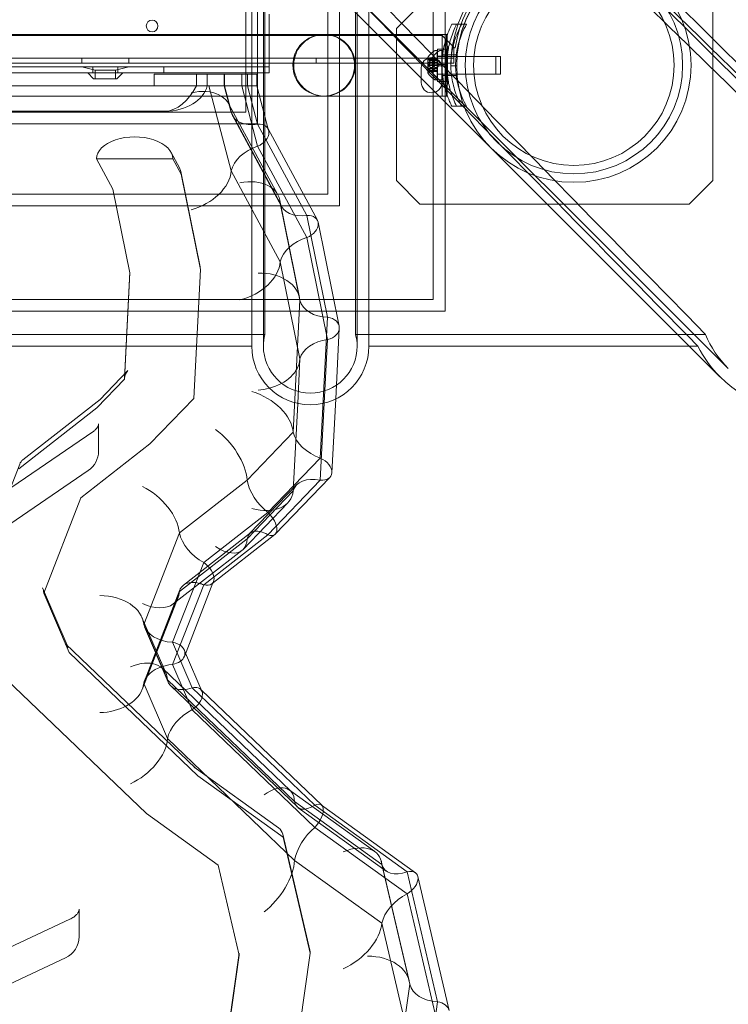
# Model space of a CAD drawing. Extents: x 224 to 808, y -519 to -109.
# Drawn here: x 655 to 670, y -351 to -330 of the extents above; entities that cross this region are included whole.
import ezdxf

# ---------------------------------------------------------------- set-up
doc = ezdxf.new("R2010")
doc.units = 0
doc.header["$MEASUREMENT"] = 0

# ---------------------------------------------------------------- blocks, each defined once
blk = doc.blocks.new('new block')
at = {"color": 0, "linetype": 'Continuous', "lineweight": 0}
for p, q in [((646.055, -306.722), (673.351, -334.018)), ((642.874, -309.904), (670.169, -337.2)), ((659.874, -323.722), (659.874, -331.722)), ((660.124, -331.972), (660.124, -323.972)), ((661.624, -325.472), (661.624, -333.472)), ((661.874, -325.722), (661.874, -333.722)), ((665.584, -325.897), (673.528, -333.841)), ((663.087, -329.936), (666.087, -326.936)), ((660.28, -336.472), (660.28, -327.09)), ((660.249, -336.722), (660.249, -327.24)), ((659.999, -336.722), (659.999, -327.383)), ((669.837, -327.436), (669.837, -333.186)), ((663.874, -327.722), (663.874, -335.722)), ((664.124, -327.972), (664.124, -335.972)), ((662.217, -336.472), (662.217, -329.084)), ((662.048, -329.433), (669.992, -337.377)), ((662.249, -336.722), (662.249, -329.29)), ((660.374, -329.634), (660.374, -330.634)), ((662.499, -329.883), (662.499, -329.546)), ((662.499, -336.722), (662.499, -329.883)), ((664.27, -329.847), (664.483, -329.847)), ((664.584, -329.847), (664.483, -329.847)), ((664.064, -330.087), (621.684, -330.087)), ((621.686, -330.065), (664.061, -330.065)), ((663.087, -333.186), (663.087, -329.936)), ((664.162, -330.065), (664.061, -330.065)), ((664.061, -331.38), (664.061, -330.065)), ((664.314, -330.337), (664.064, -330.087)), ((663.917, -330.41), (663.958, -330.41)), ((663.958, -331.035), (663.958, -330.41)), ((665.208, -330.535), (663.958, -330.535)), ((663.961, -330.707), (663.961, -330.378)), ((664.061, -330.378), (663.961, -330.378)), ((664.061, -330.53), (663.961, -330.53)), ((664.055, -330.41), (664.014, -330.41)), ((664.055, -330.41), (664.055, -331.035)), ((664.061, -330.707), (664.061, -330.378)), ((664.062, -330.378), (664.062, -330.707)), ((664.062, -330.378), (664.162, -330.378)), ((664.062, -330.53), (664.162, -330.53)), ((664.262, -330.503), (664.073, -330.503)), ((664.162, -330.378), (664.162, -330.707)), ((664.364, -330.503), (664.262, -330.503)), ((664.314, -330.347), (664.314, -330.337)), ((664.314, -330.347), (664.314, -330.47)), ((664.341, -330.347), (664.314, -330.347)), ((664.314, -330.47), (664.314, -330.678)), ((665.208, -330.91), (665.208, -330.535)), ((665.208, -330.535), (665.305, -330.535)), ((665.305, -330.535), (665.305, -330.91)), ((621.434, -330.574), (664.314, -330.574)), ((664.314, -330.678), (621.434, -330.678)), ((656.374, -330.574), (656.374, -330.678)), ((657.374, -330.574), (657.374, -330.678)), ((660.374, -330.634), (660.374, -330.884)), ((661.374, -330.574), (661.374, -330.678)), ((663.757, -330.559), (663.757, -330.886)), ((663.763, -330.792), (663.763, -330.653)), ((663.869, -330.653), (663.763, -330.653)), ((663.869, -330.59), (663.773, -330.59)), ((663.814, -330.619), (663.774, -330.574)), ((663.776, -330.591), (663.869, -330.591)), ((663.776, -330.6), (663.869, -330.6)), ((663.776, -330.714), (663.869, -330.714)), ((663.776, -330.731), (663.869, -330.731)), ((663.813, -330.619), (663.869, -330.619)), ((663.813, -330.669), (663.869, -330.669)), ((663.813, -330.672), (663.869, -330.672)), ((663.869, -330.619), (663.814, -330.619)), ((663.854, -330.559), (663.854, -330.886)), ((663.86, -330.653), (663.86, -330.792)), ((663.869, -330.6), (663.869, -330.59)), ((663.869, -330.6), (663.869, -330.669)), ((663.869, -330.653), (663.966, -330.653)), ((663.869, -330.669), (663.869, -330.672)), ((663.869, -330.672), (663.869, -330.714)), ((663.903, -330.722), (663.869, -330.683)), ((663.869, -330.731), (663.869, -330.714)), ((663.903, -330.722), (663.869, -330.762)), ((663.869, -330.731), (663.869, -330.773)), ((663.87, -330.59), (663.966, -330.59)), ((663.911, -330.619), (663.871, -330.574)), ((663.873, -330.591), (663.966, -330.591)), ((663.873, -330.6), (663.966, -330.6)), ((663.873, -330.714), (663.966, -330.714)), ((663.873, -330.731), (663.966, -330.731)), ((663.911, -330.619), (663.966, -330.619)), ((663.911, -330.619), (663.966, -330.619)), ((663.911, -330.669), (663.966, -330.669)), ((663.911, -330.672), (663.966, -330.672)), ((663.961, -330.707), (663.961, -330.738)), ((664.061, -330.707), (663.961, -330.707)), ((664.061, -330.738), (663.961, -330.738)), ((663.961, -331.066), (663.961, -330.738)), ((663.966, -330.59), (663.966, -330.599)), ((663.966, -330.668), (663.966, -330.599)), ((663.966, -330.672), (663.966, -330.668)), ((663.966, -330.714), (663.966, -330.672)), ((664.001, -330.722), (663.966, -330.683)), ((663.966, -330.714), (663.966, -330.73)), ((664.001, -330.722), (663.966, -330.762)), ((663.966, -330.772), (663.966, -330.73)), ((664.061, -330.707), (664.061, -330.738)), ((664.061, -331.066), (664.061, -330.738)), ((664.062, -330.738), (664.062, -330.707)), ((664.162, -330.707), (664.062, -330.707)), ((664.062, -330.738), (664.062, -331.066)), ((664.162, -330.738), (664.062, -330.738)), ((664.162, -330.738), (664.162, -330.707)), ((664.162, -330.738), (664.162, -331.066)), ((664.249, -330.736), (664.374, -330.736)), ((660.374, -330.759), (625.374, -330.759)), ((625.374, -330.884), (660.374, -330.884)), ((656.655, -330.829), (656.374, -330.759)), ((656.624, -331.009), (656.499, -330.884)), ((656.608, -330.759), (656.608, -330.884)), ((656.655, -330.829), (657.092, -330.829)), ((656.655, -330.829), (656.655, -331.009)), ((657.092, -330.829), (657.374, -330.759)), ((657.092, -330.829), (657.092, -331.009)), ((657.124, -331.009), (657.249, -330.884)), ((657.139, -330.759), (657.139, -330.884)), ((657.917, -330.91), (657.917, -331.16)), ((658.819, -330.91), (657.917, -330.91)), ((658.124, -330.884), (658.124, -330.759)), ((659.051, -330.91), (658.819, -330.91)), ((658.819, -330.91), (658.819, -331.16)), ((659.051, -330.91), (659.051, -331.16)), ((659.084, -330.91), (659.051, -330.91)), ((659.786, -330.91), (659.084, -330.91)), ((659.413, -330.91), (659.413, -331.16)), ((659.421, -330.91), (659.421, -331.16)), ((659.786, -330.91), (659.786, -331.16)), ((660.104, -330.91), (659.786, -330.91)), ((659.91, -330.91), (659.91, -331.16)), ((660.11, -330.91), (660.104, -330.91)), ((660.11, -330.91), (660.11, -331.16)), ((663.618, -331.092), (663.618, -330.779)), ((663.869, -330.792), (663.763, -330.792)), ((663.869, -330.854), (663.773, -330.854)), ((663.814, -330.825), (663.774, -330.87)), ((663.776, -330.844), (663.869, -330.844)), ((663.776, -330.853), (663.869, -330.853)), ((663.813, -330.773), (663.869, -330.773)), ((663.813, -330.775), (663.869, -330.775)), ((663.813, -330.826), (663.869, -330.826)), ((663.869, -330.825), (663.814, -330.825)), ((663.869, -330.773), (663.869, -330.776)), ((663.869, -330.776), (663.869, -330.846)), ((663.869, -330.792), (663.966, -330.792)), ((663.869, -330.854), (663.869, -330.846)), ((663.87, -330.854), (663.966, -330.854)), ((663.911, -330.825), (663.871, -330.87)), ((663.873, -330.844), (663.966, -330.844)), ((663.873, -330.853), (663.966, -330.853)), ((663.911, -330.773), (663.966, -330.773)), ((663.911, -330.775), (663.966, -330.775)), ((663.911, -330.825), (663.966, -330.825)), ((663.911, -330.826), (663.966, -330.826)), ((665.208, -330.91), (663.958, -330.91)), ((664.061, -330.915), (663.961, -330.915)), ((663.966, -330.775), (663.966, -330.772)), ((663.966, -330.844), (663.966, -330.775)), ((663.966, -330.844), (663.966, -330.854)), ((664.056, -330.779), (664.056, -331.092)), ((664.062, -330.915), (664.162, -330.915)), ((664.262, -330.941), (664.073, -330.941)), ((664.364, -330.941), (664.262, -330.941)), ((665.208, -330.91), (665.305, -330.91)), ((657.917, -331.16), (627.83, -331.16)), ((657.124, -331.009), (656.624, -331.009)), ((658.667, -331.16), (657.917, -331.16)), ((658.819, -331.16), (658.667, -331.16)), ((659.051, -331.16), (658.819, -331.16)), ((659.113, -331.16), (659.051, -331.16)), ((659.562, -332.979), (659.084, -331.16)), ((659.113, -331.16), (659.786, -331.16)), ((659.562, -331.726), (659.413, -331.16)), ((659.563, -331.729), (659.413, -331.16)), ((659.548, -331.646), (659.421, -331.16)), ((660.072, -331.16), (659.786, -331.16)), ((660.125, -332.453), (659.786, -331.16)), ((660.125, -331.979), (659.91, -331.16)), ((660.104, -331.16), (660.072, -331.16)), ((660.11, -331.16), (660.104, -331.16)), ((660.36, -332.113), (660.11, -331.16)), ((663.917, -331.035), (663.958, -331.035)), ((664.061, -331.066), (663.961, -331.066)), ((664.055, -331.035), (664.014, -331.035)), ((664.062, -331.066), (664.162, -331.066)), ((621.686, -331.38), (664.061, -331.38)), ((660.558, -333.491), (659.511, -331.552)), ((664.061, -331.38), (664.162, -331.38)), ((659.874, -331.722), (625.874, -331.722)), ((628.154, -331.706), (658.154, -331.706)), ((660.608, -333.665), (659.562, -331.726)), ((660.636, -333.737), (659.589, -331.797)), ((664.483, -331.597), (664.27, -331.597)), ((664.584, -331.597), (664.483, -331.597)), ((625.624, -331.972), (660.124, -331.972)), ((661.177, -333.929), (660.125, -331.979)), ((661.401, -334.031), (660.347, -332.078)), ((658.458, -332.914), (658.279, -332.582)), ((661.177, -334.402), (660.125, -332.453)), ((658.316, -332.721), (656.689, -332.721)), ((656.689, -332.721), (657.038, -333.369)), ((658.491, -333.046), (658.316, -332.721)), ((658.898, -335.029), (658.485, -332.989)), ((658.904, -335.087), (658.491, -333.046)), ((660.608, -334.919), (659.562, -332.979)), ((663.587, -333.686), (663.087, -333.186)), ((669.837, -333.186), (669.337, -333.686)), ((661.624, -333.472), (624.124, -333.472)), ((657.038, -333.369), (657.4, -335.155)), ((661.02, -335.685), (660.601, -333.61)), ((661.028, -335.742), (660.608, -333.665)), ((669.337, -333.686), (663.587, -333.686)), ((661.874, -333.722), (623.874, -333.722)), ((661.617, -336.105), (661.177, -333.929)), ((661.865, -336.293), (661.417, -334.075)), ((661.617, -336.578), (661.177, -334.402)), ((661.028, -336.995), (660.608, -334.919)), ((657.4, -335.155), (657.283, -337.426)), ((657.284, -337.411), (657.4, -335.14)), ((658.763, -337.837), (658.904, -335.087)), ((663.874, -335.722), (621.874, -335.722)), ((660.884, -338.559), (661.028, -335.742)), ((664.124, -335.972), (621.624, -335.972)), ((661.463, -339.11), (661.617, -336.105)), ((661.791, -337.848), (661.868, -336.341)), ((660.28, -336.472), (649.967, -336.472)), ((661.548, -337.936), (661.617, -336.578)), ((669.682, -336.472), (662.217, -336.472)), ((659.999, -336.722), (650.249, -336.722)), ((669.338, -336.722), (662.499, -336.722)), ((669.522, -336.722), (669.338, -336.722)), ((660.98, -337.943), (661.028, -336.995)), ((656.748, -337.876), (657.356, -337.244)), ((657.283, -337.426), (656.692, -338.041)), ((655.117, -339.147), (656.766, -337.86)), ((657.828, -338.81), (658.763, -337.837)), ((661.71, -339.427), (661.791, -337.848)), ((656.692, -338.041), (655.031, -339.338)), ((660.884, -339.813), (660.98, -337.943)), ((661.463, -339.584), (661.548, -337.936)), ((656.73, -338.379), (656.73, -338.965)), ((656.606, -338.554), (653.953, -340.365)), ((659.901, -339.582), (660.884, -338.559)), ((656.356, -339.959), (657.828, -338.81)), ((660.345, -340.274), (661.463, -339.11)), ((654.007, -341.909), (655.048, -339.239)), ((656.512, -339.378), (653.859, -341.19)), ((660.503, -340.737), (661.669, -339.524)), ((658.456, -340.71), (659.901, -339.582)), ((659.955, -340.725), (660.956, -339.685)), ((660.345, -340.747), (661.463, -339.584)), ((655.56, -341.999), (656.356, -339.959)), ((659.901, -340.836), (660.884, -339.813)), ((659.815, -341.061), (660.772, -340.065)), ((658.974, -341.343), (660.345, -340.274)), ((657.694, -342.662), (658.456, -340.71)), ((658.456, -341.963), (659.901, -340.836)), ((658.541, -341.827), (659.974, -340.709)), ((658.974, -341.817), (660.345, -340.747)), ((659.147, -341.796), (660.493, -340.746)), ((658.325, -342.227), (659.789, -341.084)), ((658.311, -343.045), (658.974, -341.343)), ((656.081, -343.159), (655.536, -341.884)), ((658.311, -343.519), (658.974, -341.817)), ((658.562, -343.345), (659.173, -341.776)), ((659.173, -341.776), (659.186, -341.744)), ((656.101, -343.265), (655.56, -341.999)), ((657.694, -343.915), (658.456, -341.963)), ((657.708, -343.874), (658.467, -341.928)), ((658.395, -342.171), (658.429, -342.085)), ((657.663, -344.05), (658.395, -342.171)), ((658.171, -343.715), (657.657, -342.514)), ((658.202, -343.85), (657.694, -342.662)), ((658.217, -343.894), (657.712, -342.712)), ((658.789, -345.728), (656.029, -343.085)), ((658.725, -344.015), (658.311, -343.045)), ((658.848, -345.896), (656.101, -343.265)), ((658.588, -343.276), (658.56, -343.209)), ((658.936, -344.091), (658.588, -343.276)), ((658.725, -344.489), (658.311, -343.519)), ((660.825, -346.219), (658.092, -343.601)), ((654.766, -343.839), (657.753, -346.7)), ((657.705, -343.941), (657.694, -343.915)), ((658.202, -345.103), (657.705, -343.941)), ((660.915, -346.448), (658.202, -343.85)), ((660.973, -346.562), (658.273, -343.976)), ((661.344, -346.523), (658.725, -344.015)), ((658.926, -344.067), (658.907, -344.049)), ((661.493, -346.526), (658.926, -344.067)), ((661.344, -346.997), (658.725, -344.489)), ((660.915, -347.702), (658.202, -345.103)), ((660.572, -347.01), (658.772, -345.714)), ((660.667, -347.207), (658.848, -345.896)), ((662.63, -347.516), (660.801, -346.198)), ((662.775, -347.788), (660.915, -346.448)), ((657.753, -346.7), (659.282, -347.802)), ((662.871, -347.931), (660.991, -346.577)), ((663.318, -347.945), (661.344, -346.523)), ((661.489, -346.522), (661.484, -346.518)), ((663.496, -347.967), (661.489, -346.522)), ((661.238, -349.621), (660.66, -347.143)), ((663.318, -348.419), (661.344, -346.997)), ((661.245, -349.687), (660.667, -347.207)), ((662.775, -349.042), (660.915, -347.702)), ((663.36, -350.276), (662.765, -347.722)), ((659.282, -347.802), (659.731, -349.728)), ((663.371, -350.346), (662.775, -347.788)), ((663.964, -350.72), (663.318, -347.945)), ((664.213, -350.908), (663.545, -348.043)), ((663.964, -351.193), (663.318, -348.419)), ((656.315, -348.744), (656.315, -349.331)), ((656.117, -348.961), (654.585, -349.679)), ((663.371, -351.599), (662.775, -349.042)), ((656.027, -349.783), (654.495, -350.501)), ((659.731, -349.728), (659.5, -351.352)), ((659.502, -351.311), (659.734, -349.687)), ((660.962, -351.677), (661.245, -349.687)), ((663.081, -352.387), (663.371, -350.346)), ((663.653, -352.905), (663.964, -350.72))]:
    blk.add_line(p, q, dxfattribs=at)
for centre, radius in [((666.874, -330.722), 2.5), ((666.874, -330.722), 2.32), ((666.874, -330.722), 2.14), ((657.874, -329.884), 0.125)]:
    blk.add_circle(centre, radius, dxfattribs=at)
for centre, radius, start, end in [((666.874, -330.736), 2.625, 90, 180), ((666.874, -330.722), 2.56, 98.4232, 171.5768), ((666.874, -330.736), 2.5, 90, 180), ((661.535, -330.722), 0.658, 90, 270), ((661.535, -330.722), 0.658, 270, 90), ((661.553, -330.722), 0.658, 270, 450), ((664.165, -330.821), 0.485, 123.1297, 147.0739), ((664.262, -330.821), 0.485, 123.1297, 147.0739), ((663.917, -330.441), 0.0312, 90, 123.1297), ((664.014, -330.441), 0.0312, 90, 123.1297), ((663.837, -330.779), 0.219, 0, 180), ((663.76, -330.559), 0.0025, 146.8769, 180), ((663.76, -330.559), 0.0025, 180, 239.9968), ((663.727, -330.615), 0.0625, 41.0708, 59.9968), ((663.857, -330.559), 0.0025, 146.8769, 180), ((663.857, -330.559), 0.0025, 180, 239.9968), ((663.824, -330.615), 0.0625, 41.0708, 59.9968), ((663.76, -330.886), 0.0025, 120.0032, 180), ((663.76, -330.886), 0.0025, 180, 213.1231), ((663.727, -330.829), 0.0625, 300.0032, 318.9292), ((664.165, -330.623), 0.485, 212.9261, 236.8703), ((663.857, -330.886), 0.0025, 120.0032, 180), ((663.857, -330.886), 0.0025, 180, 213.1231), ((664.262, -330.623), 0.485, 212.9261, 236.8703), ((663.824, -330.829), 0.0625, 300.0032, 318.9292), ((663.837, -331.092), 0.219, 180, 0), ((663.917, -331.003), 0.0312, 236.8703, 270), ((664.014, -331.003), 0.0312, 236.8703, 270), ((671.76, -335.609), 2.5, 225, 45), ((661.249, -336.722), 1, 165.5225, 180), ((661.249, -336.722), 1, 0, 14.4775), ((671.76, -335.609), 2.25, 202.5647, 225), ((661.249, -336.722), 1.25, 180, 0), ((661.249, -336.722), 1, 180, 0), ((671.76, -335.609), 2.5, 206.446, 225), ((656.23, -338.965), 0.5, 304.3268, 0), ((655.815, -349.331), 0.5, 295.0906, 0)]:
    blk.add_arc(centre, radius, start, end, dxfattribs=at)
at = {"color": 0, "linetype": 'Continuous', "lineweight": 0, "extrusion": (0, 0, -1)}
for centre, major_axis, ratio, start_param, end_param in [((649.36, -313.208), (60.615, -58.408), 0.019251, -1.662078, -1.195515), ((642.874, -306.722), (64.897, -67.35), 0.019251, 1.127774, 1.243673), ((664.162, -330.722), (0, 0.658), 0.022593, -1.548206683173477, 4.734978624006109), ((658.686, -331.975), (-0.833, -0.409), 0.673115, -4.369857, -2.879347), ((660.044, -332.234), (-0.306, -0.15), 0.673115, -4.137109, -2.813956), ((660.044, -332.238), (-0.306, -0.15), 0.673115, -2.831048, -1.507895), ((657.765, -333.208), (0.71, 0.257), 0.59699, -0.088416, 0.08861), ((658.686, -333.153), (-0.833, -0.409), 0.673115, -2.765657, -1.275148), ((659.725, -333.9), (-0.847, -0.381), 0.678086, -4.392433, -2.901924), ((661.095, -334.182), (-0.311, -0.14), 0.678086, -4.159685, -2.836533), ((661.095, -334.186), (-0.311, -0.14), 0.678086, -2.853625, -1.530472), ((659.725, -335.078), (-0.847, -0.381), 0.678086, -2.788233, -1.297724), ((658.152, -335.121), (0.751, 0.056), 0.620892, -3.09544, -3.063443), ((658.152, -335.121), (0.751, 0.056), 0.620892, -0.078101, 0.046153), ((660.113, -335.821), (-0.914, -0.086), 0.717442, -4.621307, -3.130797), ((661.532, -336.343), (-0.336, -0.032), 0.717442, -4.388559, -3.065406), ((661.532, -336.347), (-0.336, -0.032), 0.717442, -3.082498, -1.759345), ((660.113, -336.999), (-0.914, -0.086), 0.717442, -3.017107, -1.796228), ((658.023, -337.632), (0.719, -0.311), 0.565344, -3.349612, -2.933771), ((660.113, -336.999), (-0.914, -0.086), 0.717442, -1.796228, -1.526598), ((657.26, -338.426), (0.503, -0.558), 0.471243, -3.175331, -3.108051), ((659.984, -338.347), (-0.855, 0.447), 0.639581, -5.011656, -3.521147), ((659.21, -339.152), (-0.577, 0.756), 0.505684, -5.274045, -3.783535), ((655.693, -339.648), (0.617, -0.46), 0.524139, -3.284732, -2.998679), ((661.379, -339.322), (-0.314, 0.164), 0.639581, -4.778908, -3.455756), ((661.379, -339.326), (-0.314, 0.164), 0.639581, -3.4273, -2.149695), ((661.379, -339.326), (-0.314, 0.164), 0.639581, -3.472848, -3.4273), ((657.649, -340.37), (-0.719, 0.638), 0.577424, -5.162858, -3.672349), ((659.984, -339.525), (-0.855, 0.447), 0.639581, -3.407456, -1.916947), ((660.281, -340.465), (-0.212, 0.277), 0.505684, -5.041297, -3.718144), ((659.21, -340.33), (-0.577, 0.756), 0.505684, -3.669845, -3.219558), ((660.281, -340.469), (-0.212, 0.277), 0.505684, -3.219558, -2.412084), ((660.281, -340.469), (-0.212, 0.277), 0.505684, -3.735236, -3.219558), ((659.21, -340.33), (-0.577, 0.756), 0.505684, -3.219558, -2.179336), ((658.899, -341.543), (-0.264, 0.234), 0.577424, -4.930111, -3.606958), ((654.773, -342.007), (0.787, 0.013), 0.595357, -0.238536, 0.009479), ((658.899, -341.547), (-0.264, 0.234), 0.577424, -3.035815, -2.300897), ((658.899, -341.547), (-0.264, 0.234), 0.577424, -3.62405, -3.035815), ((656.737, -342.709), (-0.959, -0.019), 0.688537, -4.67549, -3.18498), ((657.649, -341.548), (-0.719, 0.638), 0.577424, -3.558659, -3.035815), ((657.649, -341.548), (-0.719, 0.638), 0.577424, -3.035815, -2.068149), ((655.433, -343.552), (0.625, 0.433), 0.540799, -0.10999, 0.110223), ((658.222, -343.281), (-0.352, -0.007), 0.688537, -4.442742, -3.119589), ((658.222, -343.285), (-0.352, -0.007), 0.688537, -2.86474, -1.813528), ((658.222, -343.285), (-0.352, -0.007), 0.688537, -3.136681, -2.86474), ((657.39, -344.236), (-0.728, -0.607), 0.597449, -4.22673, -2.736221), ((656.737, -343.887), (-0.959, -0.019), 0.688537, -3.07129, -2.86474), ((658.649, -344.282), (-0.268, -0.223), 0.597449, -3.993983, -2.964281), ((656.737, -343.887), (-0.959, -0.019), 0.688537, -2.86474, -1.580781), ((658.649, -344.286), (-0.268, -0.223), 0.597449, -2.687922, -1.364769), ((658.649, -344.282), (-0.268, -0.223), 0.597449, -2.964281, -2.67083), ((657.39, -345.415), (-0.728, -0.607), 0.597449, -2.622531, -1.132021), ((658.3, -346.298), (-0.48, -0.578), 0.454503, -3.173257, -3.109744), ((660.249, -346.975), (-0.55, -0.778), 0.485509, -4.087272, -2.596763), ((661.282, -346.803), (-0.202, -0.286), 0.485509, -3.854524, -3.069171), ((661.282, -346.808), (-0.202, -0.286), 0.485509, -2.548463, -1.225311), ((661.282, -346.803), (-0.202, -0.286), 0.485509, -3.069171, -2.531371), ((659.975, -347.504), (0.654, 0.436), 0.525862, -0.194618, 0.194837), ((661.932, -348.188), (-0.766, -0.606), 0.583985, -4.25638, -2.76587), ((660.249, -348.153), (-0.55, -0.778), 0.485509, -2.483072, -0.992563), ((663.239, -348.214), (-0.281, -0.223), 0.583985, -4.023632, -3.306442), ((663.239, -348.214), (-0.281, -0.223), 0.583985, -3.306442, -2.700479), ((663.239, -348.218), (-0.281, -0.223), 0.583985, -2.717571, -1.394418), ((661.932, -349.366), (-0.766, -0.606), 0.583985, -2.65218, -1.161671), ((660.488, -349.708), (0.757, 0.033), 0.618008, -0.115232, 0.027054), ((660.488, -349.708), (0.757, 0.033), 0.618008, -3.114539, -3.026332), ((662.45, -350.409), (-0.922, -0.051), 0.714537, -4.649425, -3.158916), ((663.878, -350.957), (-0.339, -0.019), 0.714537, -4.416678, -3.26626)]:
    blk.add_ellipse(centre, major_axis=major_axis, ratio=ratio, start_param=start_param, end_param=end_param, dxfattribs=at)
at = {"color": 0, "linetype": 'Continuous', "lineweight": 0}
for centre, major_axis, ratio, start_param, end_param in [((649.36, -313.208), (58.408, -60.615), 0.019251, -1.662078, -1.195515), ((642.874, -306.722), (67.35, -64.897), 0.019251, 1.127774, 1.243673), ((658.132, -330.014), (0, -1.692), 0.551158, 0.023442, 0.827288), ((658.132, -331.046), (0.933, 0), 0.70805, -1.547354, -0.173294), ((660.183, -331.493), (0.599, 0.294), 0.673115, -3.285237, -1.980738), ((657.502, -332.721), (0.814, 0), 0.575931, 0, 3.141593), ((660.183, -332.912), (0.599, 0.294), 0.673115, -4.940628, -3.636129), ((661.235, -333.443), (0.609, 0.274), 0.678086, -3.262661, -1.958162), ((661.235, -334.862), (0.609, 0.274), 0.678086, -4.918052, -3.613552), ((661.677, -335.629), (0.657, 0.062), 0.717442, -3.033787, -1.729288), ((661.677, -337.048), (0.657, 0.062), 0.717442, -4.689178, -3.384679), ((661.522, -338.654), (0.615, -0.321), 0.639581, -2.643438, -1.338939), ((661.522, -340.073), (0.615, -0.321), 0.639581, -4.298829, -2.994329), ((660.39, -339.831), (0.415, -0.543), 0.505684, -2.381049, -1.07655), ((659.027, -340.895), (0.517, -0.459), 0.577424, -2.492236, -1.187736), ((660.39, -341.251), (0.415, -0.543), 0.505684, -3.695629, -2.731941), ((660.39, -341.251), (0.415, -0.543), 0.505684, -4.03644, -3.695629), ((659.027, -342.314), (0.517, -0.459), 0.577424, -3.994605, -2.843127), ((659.027, -342.314), (0.517, -0.459), 0.577424, -4.147626, -3.994605), ((658.373, -342.572), (0.689, 0.013), 0.688537, -2.979604, -1.675105), ((658.373, -343.991), (0.689, 0.013), 0.688537, -4.634995, -3.677749), ((658.373, -343.991), (0.689, 0.013), 0.688537, -3.677749, -3.330496), ((658.778, -343.52), (0.524, 0.437), 0.597449, -3.428364, -2.123864), ((658.778, -344.939), (0.524, 0.437), 0.597449, -5.083754, -3.779255), ((661.387, -346.018), (0.395, 0.559), 0.485509, -3.567822, -2.263323), ((661.387, -347.438), (0.395, 0.559), 0.485509, -5.223213, -3.918714), ((663.373, -347.449), (0.551, 0.436), 0.583985, -3.398714, -2.094215), ((663.373, -348.868), (0.551, 0.436), 0.583985, -5.054105, -3.749606), ((664.024, -350.246), (0.663, 0.037), 0.714537, -3.005669, -1.70117)]:
    blk.add_ellipse(centre, major_axis=major_axis, ratio=ratio, start_param=start_param, end_param=end_param, dxfattribs=at)
for points, knots in [([(664.27, -331.597), (664.253, -331.564), (664.237, -331.529), (664.17, -331.376), (664.129, -331.249), (664.075, -330.989), (664.061, -330.855), (664.061, -330.59), (664.075, -330.456), (664.129, -330.195), (664.17, -330.069), (664.237, -329.915), (664.253, -329.881), (664.27, -329.847)], [9.480304, 9.480304, 9.480304, 9.480304, 9.597784, 9.597784, 9.99562, 9.99562, 10.393456, 10.393456, 10.791292, 10.791292, 11.189128, 11.189128, 11.306609, 11.306609, 11.306609, 11.306609]), ([(664.371, -331.597), (664.323, -331.501), (664.28, -331.396), (664.219, -331.196), (664.197, -331.101), (664.169, -330.911), (664.162, -330.815), (664.162, -330.629), (664.169, -330.534), (664.197, -330.343), (664.219, -330.249), (664.28, -330.048), (664.323, -329.943), (664.371, -329.847)], [1.722503, 1.722503, 1.722503, 1.722503, 2.057723, 2.057723, 2.336033, 2.336033, 2.614343, 2.614343, 2.892652, 2.892652, 3.170962, 3.170962, 3.506182, 3.506182, 3.506182, 3.506182]), ([(664.483, -329.847), (664.449, -329.906), (664.418, -329.968), (664.344, -330.139), (664.309, -330.253), (664.261, -330.486), (664.249, -330.605), (664.249, -330.84), (664.261, -330.959), (664.309, -331.192), (664.344, -331.306), (664.418, -331.477), (664.449, -331.538), (664.483, -331.597)], [1.989488, 1.989488, 1.989488, 1.989488, 2.199745, 2.199745, 2.552007, 2.552007, 2.904269, 2.904269, 3.256531, 3.256531, 3.608793, 3.608793, 3.81905, 3.81905, 3.81905, 3.81905]), ([(664.584, -329.847), (664.55, -329.906), (664.519, -329.968), (664.446, -330.139), (664.41, -330.253), (664.362, -330.486), (664.35, -330.605), (664.35, -330.84), (664.362, -330.959), (664.41, -331.192), (664.446, -331.306), (664.519, -331.477), (664.55, -331.538), (664.584, -331.597)], [1.989488, 1.989488, 1.989488, 1.989488, 2.199745, 2.199745, 2.552007, 2.552007, 2.904269, 2.904269, 3.256531, 3.256531, 3.608793, 3.608793, 3.81905, 3.81905, 3.81905, 3.81905]), ([(660.896, -330.707), (660.898, -330.627), (660.914, -330.548), (660.976, -330.396), (661.022, -330.325), (661.138, -330.205), (661.207, -330.157), (661.36, -330.088), (661.443, -330.068), (661.536, -330.065), (661.545, -330.065), (661.553, -330.065)], [1.025756, 1.025756, 1.025756, 1.025756, 1.266322, 1.266322, 1.518032, 1.518032, 1.767742, 1.767742, 2.021788, 2.021788, 2.047603, 2.047603, 2.047603, 2.047603]), ([(661.553, -331.38), (661.545, -331.38), (661.536, -331.38), (661.443, -331.376), (661.36, -331.356), (661.207, -331.287), (661.138, -331.239), (661.022, -331.119), (660.976, -331.048), (660.912, -330.892), (660.896, -330.807), (660.896, -330.717), (660.896, -330.712), (660.896, -330.707)], [-0.025815, -0.025815, -0.025815, -0.025815, 0, 0, 0.254046, 0.254046, 0.503756, 0.503756, 0.755466, 0.755466, 1.010894, 1.010894, 1.025756, 1.025756, 1.025756, 1.025756]), ([(663.774, -330.59), (663.774, -330.59), (663.774, -330.59), (663.774, -330.59), (663.773, -330.59), (663.772, -330.59), (663.772, -330.59), (663.772, -330.591), (663.772, -330.591), (663.772, -330.591), (663.772, -330.591), (663.772, -330.591), (663.772, -330.591), (663.772, -330.591), (663.772, -330.591), (663.772, -330.591), (663.772, -330.591), (663.772, -330.591), (663.772, -330.591), (663.772, -330.592), (663.772, -330.592), (663.772, -330.592), (663.772, -330.592), (663.772, -330.593), (663.772, -330.593), (663.773, -330.594), (663.773, -330.595), (663.774, -330.596), (663.774, -330.597), (663.774, -330.597)], [0, 0, 0, 0, 0.00041232, 0.00041232, 0.00367036, 0.00367036, 0.0061271, 0.0061271, 0.00796491, 0.00796491, 0.00815345, 0.00815345, 0.00825503, 0.00825503, 0.00831852, 0.00831852, 0.00838777, 0.00838777, 0.00848273, 0.00848273, 0.00870295, 0.00870295, 0.01013563, 0.01013563, 0.01215525, 0.01215525, 0.01467787, 0.01467787, 0.0166517, 0.0166517, 0.0166517, 0.0166517]), ([(663.774, -330.597), (663.774, -330.597), (663.774, -330.597), (663.774, -330.596), (663.773, -330.595), (663.772, -330.594), (663.772, -330.593), (663.772, -330.592), (663.772, -330.592), (663.772, -330.592), (663.772, -330.592), (663.772, -330.591), (663.772, -330.591), (663.772, -330.591), (663.772, -330.591), (663.772, -330.591), (663.772, -330.591), (663.772, -330.591), (663.772, -330.591), (663.772, -330.591), (663.772, -330.591), (663.772, -330.591), (663.772, -330.591), (663.772, -330.59), (663.772, -330.59), (663.773, -330.59), (663.773, -330.59), (663.774, -330.59), (663.774, -330.59), (663.774, -330.59)], [0, 0, 0, 0, 0.00041133, 0.00041133, 0.0035034, 0.0035034, 0.00594033, 0.00594033, 0.00795678, 0.00795678, 0.00816734, 0.00816734, 0.00825334, 0.00825334, 0.00831687, 0.00831687, 0.00838579, 0.00838579, 0.00847957, 0.00847957, 0.00869405, 0.00869405, 0.01012524, 0.01012524, 0.01214061, 0.01214061, 0.01467168, 0.01467168, 0.01664979, 0.01664979, 0.01664979, 0.01664979]), ([(663.774, -330.729), (663.774, -330.729), (663.774, -330.729), (663.774, -330.728), (663.773, -330.728), (663.772, -330.726), (663.772, -330.725), (663.772, -330.724), (663.772, -330.723), (663.772, -330.722), (663.772, -330.722), (663.772, -330.722), (663.772, -330.722), (663.772, -330.722), (663.772, -330.722), (663.772, -330.722), (663.772, -330.722), (663.772, -330.722), (663.772, -330.722), (663.772, -330.722), (663.772, -330.722), (663.772, -330.721), (663.772, -330.721), (663.772, -330.72), (663.772, -330.719), (663.773, -330.718), (663.773, -330.717), (663.774, -330.716), (663.774, -330.716), (663.774, -330.715)], [0, 0, 0, 0, 0.00041393, 0.00041393, 0.00331032, 0.00331032, 0.00567645, 0.00567645, 0.00794407, 0.00794407, 0.00816309, 0.00816309, 0.00825092, 0.00825092, 0.00831521, 0.00831521, 0.00838441, 0.00838441, 0.0084776, 0.0084776, 0.00868657, 0.00868657, 0.01011525, 0.01011525, 0.0121263, 0.0121263, 0.01466595, 0.01466595, 0.01664838, 0.01664838, 0.01664838, 0.01664838]), ([(663.774, -330.715), (663.774, -330.715), (663.774, -330.715), (663.774, -330.716), (663.773, -330.717), (663.772, -330.718), (663.772, -330.719), (663.772, -330.72), (663.772, -330.721), (663.772, -330.722), (663.772, -330.722), (663.772, -330.722), (663.772, -330.722), (663.772, -330.722), (663.772, -330.722), (663.772, -330.722), (663.772, -330.722), (663.772, -330.722), (663.772, -330.722), (663.772, -330.722), (663.772, -330.722), (663.772, -330.723), (663.772, -330.723), (663.772, -330.725), (663.772, -330.725), (663.773, -330.727), (663.773, -330.727), (663.774, -330.728), (663.774, -330.729), (663.774, -330.729)], [0, 0, 0, 0, 0.00041348, 0.00041348, 0.00335938, 0.00335938, 0.00572359, 0.00572359, 0.00794646, 0.00794646, 0.00816387, 0.00816387, 0.00825132, 0.00825132, 0.00831543, 0.00831543, 0.00838451, 0.00838451, 0.0084777, 0.0084777, 0.00868732, 0.00868732, 0.01011652, 0.01011652, 0.01212817, 0.01212817, 0.01466672, 0.01466672, 0.01664861, 0.01664861, 0.01664861, 0.01664861]), ([(663.774, -330.59), (663.774, -330.59), (663.774, -330.59), (663.775, -330.591), (663.775, -330.591), (663.775, -330.591)], [0.026417714, 0.026417714, 0.026417714, 0.026417714, 0.026883246, 0.026883246, 0.028070805, 0.028070805, 0.028070805, 0.028070805]), ([(663.776, -330.6), (663.775, -330.599), (663.775, -330.599), (663.774, -330.598), (663.774, -330.598), (663.774, -330.597)], [0.007300399, 0.007300399, 0.007300399, 0.007300399, 0.009949303, 0.009949303, 0.010414835, 0.010414835, 0.010414835, 0.010414835]), ([(663.774, -330.715), (663.774, -330.715), (663.774, -330.715), (663.775, -330.715), (663.775, -330.714), (663.775, -330.714)], [0.026417714, 0.026417714, 0.026417714, 0.026417714, 0.026883246, 0.026883246, 0.028070805, 0.028070805, 0.028070805, 0.028070805]), ([(663.776, -330.731), (663.775, -330.73), (663.775, -330.73), (663.774, -330.729), (663.774, -330.729), (663.774, -330.729)], [0.007300399, 0.007300399, 0.007300399, 0.007300399, 0.009949303, 0.009949303, 0.010414835, 0.010414835, 0.010414835, 0.010414835]), ([(663.813, -330.618), (663.813, -330.618), (663.813, -330.618), (663.813, -330.619), (663.814, -330.619), (663.814, -330.619)], [0.006463967, 0.006463967, 0.006463967, 0.006463967, 0.007125803, 0.007125803, 0.009029787, 0.009029787, 0.009029787, 0.009029787]), ([(663.813, -330.668), (663.813, -330.668), (663.813, -330.669), (663.813, -330.669), (663.813, -330.669), (663.813, -330.669)], [0.006463967, 0.006463967, 0.006463967, 0.006463967, 0.007125803, 0.007125803, 0.007719964, 0.007719964, 0.007719964, 0.007719964]), ([(663.813, -330.672), (663.813, -330.672), (663.813, -330.672), (663.813, -330.672), (663.814, -330.671), (663.814, -330.67), (663.813, -330.67), (663.813, -330.669)], [0.006463967, 0.006463967, 0.006463967, 0.006463967, 0.007125803, 0.007125803, 0.009029787, 0.009029787, 0.010339612, 0.010339612, 0.010339612, 0.010339612]), ([(663.871, -330.597), (663.871, -330.597), (663.871, -330.597), (663.871, -330.596), (663.87, -330.595), (663.87, -330.594), (663.869, -330.593), (663.869, -330.592), (663.869, -330.592), (663.869, -330.592), (663.869, -330.592), (663.869, -330.591), (663.869, -330.591), (663.869, -330.591), (663.869, -330.591), (663.869, -330.591), (663.869, -330.591), (663.869, -330.591), (663.869, -330.591), (663.869, -330.591), (663.869, -330.591), (663.869, -330.591), (663.869, -330.591), (663.869, -330.59), (663.869, -330.59), (663.87, -330.59), (663.87, -330.59), (663.871, -330.59), (663.871, -330.59), (663.871, -330.59)], [0, 0, 0, 0, 0.00041106, 0.00041106, 0.0035373, 0.0035373, 0.00597776, 0.00597776, 0.00795862, 0.00795862, 0.008168, 0.008168, 0.00825376, 0.00825376, 0.00831721, 0.00831721, 0.00838612, 0.00838612, 0.00848005, 0.00848005, 0.00869554, 0.00869554, 0.01012717, 0.01012717, 0.01214334, 0.01214334, 0.01467282, 0.01467282, 0.01665013, 0.01665013, 0.01665013, 0.01665013]), ([(663.871, -330.59), (663.871, -330.59), (663.871, -330.59), (663.871, -330.59), (663.87, -330.59), (663.87, -330.59), (663.869, -330.59), (663.869, -330.591), (663.869, -330.591), (663.869, -330.591), (663.869, -330.591), (663.869, -330.591), (663.869, -330.591), (663.869, -330.591), (663.869, -330.591), (663.869, -330.591), (663.869, -330.591), (663.869, -330.591), (663.869, -330.591), (663.869, -330.592), (663.869, -330.592), (663.869, -330.592), (663.869, -330.592), (663.869, -330.593), (663.869, -330.593), (663.87, -330.594), (663.87, -330.595), (663.871, -330.596), (663.871, -330.597), (663.871, -330.597)], [0, 0, 0, 0, 0.00041176, 0.00041176, 0.00365422, 0.00365422, 0.00610875, 0.00610875, 0.00796436, 0.00796436, 0.00817423, 0.00817423, 0.00825796, 0.00825796, 0.00832097, 0.00832097, 0.00839048, 0.00839048, 0.00848722, 0.00848722, 0.00871815, 0.00871815, 0.01015814, 0.01015814, 0.01218673, 0.01218673, 0.01468858, 0.01468858, 0.01665151, 0.01665151, 0.01665151, 0.01665151]), ([(663.871, -330.729), (663.871, -330.729), (663.871, -330.729), (663.871, -330.728), (663.87, -330.728), (663.87, -330.726), (663.869, -330.725), (663.869, -330.724), (663.869, -330.723), (663.869, -330.722), (663.869, -330.722), (663.869, -330.722), (663.869, -330.722), (663.869, -330.722), (663.869, -330.722), (663.869, -330.722), (663.869, -330.722), (663.869, -330.722), (663.869, -330.722), (663.869, -330.722), (663.869, -330.722), (663.869, -330.721), (663.869, -330.721), (663.869, -330.72), (663.869, -330.719), (663.87, -330.718), (663.87, -330.717), (663.871, -330.716), (663.871, -330.716), (663.871, -330.715)], [0, 0, 0, 0, 0.00041348, 0.00041348, 0.00335938, 0.00335938, 0.00572359, 0.00572359, 0.00794646, 0.00794646, 0.00816387, 0.00816387, 0.00825132, 0.00825132, 0.00831543, 0.00831543, 0.00838451, 0.00838451, 0.0084777, 0.0084777, 0.00868732, 0.00868732, 0.01011652, 0.01011652, 0.01212817, 0.01212817, 0.01466672, 0.01466672, 0.01664861, 0.01664861, 0.01664861, 0.01664861]), ([(663.871, -330.715), (663.871, -330.715), (663.871, -330.715), (663.871, -330.716), (663.87, -330.717), (663.87, -330.718), (663.869, -330.719), (663.869, -330.72), (663.869, -330.721), (663.869, -330.722), (663.869, -330.722), (663.869, -330.722), (663.869, -330.722), (663.869, -330.722), (663.869, -330.722), (663.869, -330.722), (663.869, -330.722), (663.869, -330.722), (663.869, -330.722), (663.869, -330.722), (663.869, -330.722), (663.869, -330.723), (663.869, -330.723), (663.869, -330.725), (663.869, -330.725), (663.87, -330.727), (663.87, -330.727), (663.871, -330.728), (663.871, -330.729), (663.871, -330.729)], [0, 0, 0, 0, 0.00041393, 0.00041393, 0.00331032, 0.00331032, 0.00567645, 0.00567645, 0.00794407, 0.00794407, 0.00816309, 0.00816309, 0.00825092, 0.00825092, 0.00831521, 0.00831521, 0.00838441, 0.00838441, 0.0084776, 0.0084776, 0.00868657, 0.00868657, 0.01011525, 0.01011525, 0.0121263, 0.0121263, 0.01466595, 0.01466595, 0.01664838, 0.01664838, 0.01664838, 0.01664838]), ([(663.873, -330.591), (663.873, -330.591), (663.872, -330.591), (663.872, -330.59), (663.871, -330.59), (663.871, -330.59)], [0.007300399, 0.007300399, 0.007300399, 0.007300399, 0.009949303, 0.009949303, 0.010414835, 0.010414835, 0.010414835, 0.010414835]), ([(663.871, -330.597), (663.871, -330.598), (663.872, -330.598), (663.872, -330.598), (663.872, -330.598), (663.872, -330.599)], [0.026417714, 0.026417714, 0.026417714, 0.026417714, 0.026883246, 0.026883246, 0.028070805, 0.028070805, 0.028070805, 0.028070805]), ([(663.873, -330.714), (663.873, -330.714), (663.872, -330.714), (663.872, -330.715), (663.871, -330.715), (663.871, -330.715)], [0.007300399, 0.007300399, 0.007300399, 0.007300399, 0.009949303, 0.009949303, 0.010414835, 0.010414835, 0.010414835, 0.010414835]), ([(663.871, -330.729), (663.871, -330.729), (663.872, -330.729), (663.872, -330.73), (663.872, -330.73), (663.872, -330.73)], [0.026417714, 0.026417714, 0.026417714, 0.026417714, 0.026883246, 0.026883246, 0.028070805, 0.028070805, 0.028070805, 0.028070805]), ([(663.91, -330.618), (663.91, -330.618), (663.91, -330.618), (663.91, -330.619), (663.91, -330.619), (663.911, -330.619)], [0.006463967, 0.006463967, 0.006463967, 0.006463967, 0.007125803, 0.007125803, 0.007719964, 0.007719964, 0.007719964, 0.007719964]), ([(663.91, -330.668), (663.91, -330.668), (663.91, -330.669), (663.911, -330.669), (663.911, -330.67), (663.911, -330.671), (663.911, -330.671), (663.911, -330.672)], [0.006463967, 0.006463967, 0.006463967, 0.006463967, 0.007125803, 0.007125803, 0.009029787, 0.009029787, 0.010339612, 0.010339612, 0.010339612, 0.010339612]), ([(663.91, -330.672), (663.91, -330.672), (663.91, -330.672), (663.91, -330.672), (663.91, -330.672), (663.911, -330.672)], [0.006463967, 0.006463967, 0.006463967, 0.006463967, 0.007125803, 0.007125803, 0.007719964, 0.007719964, 0.007719964, 0.007719964]), ([(663.774, -330.854), (663.774, -330.854), (663.774, -330.854), (663.774, -330.854), (663.773, -330.854), (663.772, -330.854), (663.772, -330.854), (663.772, -330.854), (663.772, -330.853), (663.772, -330.853), (663.772, -330.853), (663.772, -330.853), (663.772, -330.853), (663.772, -330.853), (663.772, -330.853), (663.772, -330.853), (663.772, -330.853), (663.772, -330.853), (663.772, -330.853), (663.772, -330.853), (663.772, -330.853), (663.772, -330.852), (663.772, -330.852), (663.772, -330.851), (663.772, -330.851), (663.773, -330.85), (663.773, -330.849), (663.774, -330.848), (663.774, -330.847), (663.774, -330.847)], [0, 0, 0, 0, 0.00041176, 0.00041176, 0.00365422, 0.00365422, 0.00610875, 0.00610875, 0.00796436, 0.00796436, 0.00817423, 0.00817423, 0.00825796, 0.00825796, 0.00832097, 0.00832097, 0.00839048, 0.00839048, 0.00848722, 0.00848722, 0.00871815, 0.00871815, 0.01015814, 0.01015814, 0.01218673, 0.01218673, 0.01468858, 0.01468858, 0.01665151, 0.01665151, 0.01665151, 0.01665151]), ([(663.774, -330.847), (663.774, -330.847), (663.774, -330.847), (663.774, -330.848), (663.773, -330.849), (663.772, -330.85), (663.772, -330.851), (663.772, -330.852), (663.772, -330.852), (663.772, -330.853), (663.772, -330.853), (663.772, -330.853), (663.772, -330.853), (663.772, -330.853), (663.772, -330.853), (663.772, -330.853), (663.772, -330.853), (663.772, -330.853), (663.772, -330.853), (663.772, -330.853), (663.772, -330.853), (663.772, -330.853), (663.772, -330.854), (663.772, -330.854), (663.772, -330.854), (663.773, -330.854), (663.773, -330.854), (663.774, -330.854), (663.774, -330.854), (663.774, -330.854)], [0, 0, 0, 0, 0.00041106, 0.00041106, 0.0035373, 0.0035373, 0.00597776, 0.00597776, 0.00795862, 0.00795862, 0.008168, 0.008168, 0.00825376, 0.00825376, 0.00831721, 0.00831721, 0.00838612, 0.00838612, 0.00848005, 0.00848005, 0.00869554, 0.00869554, 0.01012717, 0.01012717, 0.01214334, 0.01214334, 0.01467282, 0.01467282, 0.01665013, 0.01665013, 0.01665013, 0.01665013]), ([(663.774, -330.847), (663.774, -330.847), (663.774, -330.847), (663.775, -330.846), (663.775, -330.846), (663.775, -330.846)], [0.026417714, 0.026417714, 0.026417714, 0.026417714, 0.026883246, 0.026883246, 0.028070805, 0.028070805, 0.028070805, 0.028070805]), ([(663.776, -330.853), (663.775, -330.853), (663.775, -330.854), (663.774, -330.854), (663.774, -330.854), (663.774, -330.854)], [0.007300399, 0.007300399, 0.007300399, 0.007300399, 0.009949303, 0.009949303, 0.010414835, 0.010414835, 0.010414835, 0.010414835]), ([(663.813, -330.772), (663.813, -330.772), (663.813, -330.772), (663.813, -330.772), (663.813, -330.773), (663.813, -330.773)], [0.006463967, 0.006463967, 0.006463967, 0.006463967, 0.007125803, 0.007125803, 0.007719964, 0.007719964, 0.007719964, 0.007719964]), ([(663.813, -330.776), (663.813, -330.776), (663.813, -330.776), (663.813, -330.775), (663.814, -330.774), (663.814, -330.773), (663.813, -330.773), (663.813, -330.773)], [0.006463967, 0.006463967, 0.006463967, 0.006463967, 0.007125803, 0.007125803, 0.009029787, 0.009029787, 0.010339612, 0.010339612, 0.010339612, 0.010339612]), ([(663.813, -330.826), (663.813, -330.826), (663.813, -330.826), (663.813, -330.826), (663.813, -330.826), (663.813, -330.826)], [0.006463967, 0.006463967, 0.006463967, 0.006463967, 0.007125803, 0.007125803, 0.007719964, 0.007719964, 0.007719964, 0.007719964]), ([(663.871, -330.854), (663.871, -330.854), (663.871, -330.854), (663.871, -330.854), (663.87, -330.854), (663.87, -330.854), (663.869, -330.854), (663.869, -330.854), (663.869, -330.853), (663.869, -330.853), (663.869, -330.853), (663.869, -330.853), (663.869, -330.853), (663.869, -330.853), (663.869, -330.853), (663.869, -330.853), (663.869, -330.853), (663.869, -330.853), (663.869, -330.853), (663.869, -330.853), (663.869, -330.853), (663.869, -330.852), (663.869, -330.852), (663.869, -330.851), (663.869, -330.851), (663.87, -330.85), (663.87, -330.849), (663.871, -330.848), (663.871, -330.847), (663.871, -330.847)], [0, 0, 0, 0, 0.00041232, 0.00041232, 0.00367036, 0.00367036, 0.0061271, 0.0061271, 0.00796491, 0.00796491, 0.00815345, 0.00815345, 0.00825503, 0.00825503, 0.00831852, 0.00831852, 0.00838777, 0.00838777, 0.00848273, 0.00848273, 0.00870295, 0.00870295, 0.01013563, 0.01013563, 0.01215525, 0.01215525, 0.01467787, 0.01467787, 0.0166517, 0.0166517, 0.0166517, 0.0166517]), ([(663.871, -330.847), (663.871, -330.847), (663.871, -330.847), (663.871, -330.848), (663.87, -330.849), (663.87, -330.85), (663.869, -330.851), (663.869, -330.852), (663.869, -330.852), (663.869, -330.853), (663.869, -330.853), (663.869, -330.853), (663.869, -330.853), (663.869, -330.853), (663.869, -330.853), (663.869, -330.853), (663.869, -330.853), (663.869, -330.853), (663.869, -330.853), (663.869, -330.853), (663.869, -330.853), (663.869, -330.853), (663.869, -330.854), (663.869, -330.854), (663.869, -330.854), (663.87, -330.854), (663.87, -330.854), (663.871, -330.854), (663.871, -330.854), (663.871, -330.854)], [0, 0, 0, 0, 0.00041133, 0.00041133, 0.0035034, 0.0035034, 0.00594033, 0.00594033, 0.00795678, 0.00795678, 0.00816734, 0.00816734, 0.00825334, 0.00825334, 0.00831687, 0.00831687, 0.00838579, 0.00838579, 0.00847957, 0.00847957, 0.00869405, 0.00869405, 0.01012524, 0.01012524, 0.01214061, 0.01214061, 0.01467168, 0.01467168, 0.01664979, 0.01664979, 0.01664979, 0.01664979]), ([(663.873, -330.844), (663.873, -330.845), (663.872, -330.846), (663.872, -330.847), (663.871, -330.847), (663.871, -330.847)], [0.007300399, 0.007300399, 0.007300399, 0.007300399, 0.009949303, 0.009949303, 0.010414835, 0.010414835, 0.010414835, 0.010414835]), ([(663.871, -330.854), (663.871, -330.854), (663.872, -330.854), (663.872, -330.854), (663.872, -330.854), (663.872, -330.854)], [0.026417714, 0.026417714, 0.026417714, 0.026417714, 0.026883246, 0.026883246, 0.028070805, 0.028070805, 0.028070805, 0.028070805]), ([(663.91, -330.772), (663.91, -330.772), (663.91, -330.772), (663.911, -330.773), (663.911, -330.773), (663.911, -330.774), (663.911, -330.775), (663.911, -330.775)], [0.006463967, 0.006463967, 0.006463967, 0.006463967, 0.007125803, 0.007125803, 0.009029787, 0.009029787, 0.010339612, 0.010339612, 0.010339612, 0.010339612]), ([(663.91, -330.776), (663.91, -330.776), (663.91, -330.776), (663.91, -330.775), (663.91, -330.775), (663.911, -330.775)], [0.006463967, 0.006463967, 0.006463967, 0.006463967, 0.007125803, 0.007125803, 0.007719964, 0.007719964, 0.007719964, 0.007719964]), ([(663.91, -330.826), (663.91, -330.826), (663.91, -330.826), (663.911, -330.826), (663.911, -330.825), (663.911, -330.825)], [0.006463967, 0.006463967, 0.006463967, 0.006463967, 0.007125803, 0.007125803, 0.009029787, 0.009029787, 0.009029787, 0.009029787]), ([(656.606, -338.554), (656.627, -338.539), (656.645, -338.525), (656.675, -338.496), (656.687, -338.482), (656.705, -338.456), (656.712, -338.444), (656.722, -338.422), (656.725, -338.412), (656.729, -338.395), (656.73, -338.387), (656.73, -338.379)], [5.4309157, 5.4309157, 5.4309157, 5.4309157, 5.6013696, 5.6013696, 5.7718235, 5.7718235, 5.9422775, 5.9422775, 6.1127314, 6.1127314, 6.2831853, 6.2831853, 6.2831853, 6.2831853]), ([(656.315, -348.744), (656.315, -348.754), (656.314, -348.764), (656.308, -348.786), (656.303, -348.799), (656.287, -348.827), (656.276, -348.843), (656.245, -348.877), (656.225, -348.895), (656.177, -348.93), (656.149, -348.946), (656.117, -348.961)], [0, 0, 0, 0, 0.206129, 0.206129, 0.412259, 0.412259, 0.618388, 0.618388, 0.824517, 0.824517, 1.030647, 1.030647, 1.030647, 1.030647])]:
    blk.add_open_spline(points, degree=3, knots=knots, dxfattribs=at)
for points in [[(663.776, -330.591), (663.776, -330.591), (663.775, -330.591), (663.775, -330.591)], [(663.776, -330.714), (663.776, -330.714), (663.775, -330.714), (663.775, -330.714)], [(663.873, -330.6), (663.873, -330.6), (663.873, -330.599), (663.872, -330.599)], [(663.873, -330.731), (663.873, -330.731), (663.873, -330.73), (663.872, -330.73)], [(663.911, -330.619), (663.911, -330.619), (663.911, -330.619), (663.911, -330.619)], [(663.911, -330.619), (663.911, -330.619), (663.911, -330.619), (663.911, -330.619)], [(663.776, -330.844), (663.776, -330.845), (663.775, -330.845), (663.775, -330.846)], [(663.814, -330.825), (663.814, -330.825), (663.813, -330.825), (663.813, -330.826)], [(663.814, -330.825), (663.814, -330.825), (663.813, -330.825), (663.813, -330.826)], [(663.873, -330.853), (663.873, -330.853), (663.873, -330.853), (663.872, -330.854)]]:
    blk.add_open_spline(points, degree=3, dxfattribs=at)
for points, weights in [([(663.813, -330.618), (663.802, -330.607), (663.775, -330.591)], [1.2877924798, 1.2144124615, 1.05685445761]), ([(663.813, -330.668), (663.802, -330.639), (663.775, -330.599)], [1.2877924798, 1.2144124615, 1.05685445761]), ([(663.813, -330.672), (663.802, -330.69), (663.775, -330.714)], [1.2877924798, 1.2144124615, 1.05685445761]), ([(663.813, -330.772), (663.802, -330.755), (663.775, -330.73)], [1.2877924798, 1.2144124615, 1.05685445761]), ([(663.776, -330.591), (663.803, -330.607), (663.813, -330.619)], [1.06120691497, 1.21890298912, 1.29071555247]), ([(663.776, -330.6), (663.803, -330.641), (663.813, -330.669)], [1.06120691497, 1.21890298912, 1.29071555247]), ([(663.776, -330.714), (663.803, -330.689), (663.813, -330.672)], [1.06120691497, 1.21890298912, 1.29071555247]), ([(663.776, -330.731), (663.803, -330.755), (663.813, -330.773)], [1.06120691497, 1.21890298912, 1.29071555247]), ([(663.91, -330.618), (663.9, -330.607), (663.872, -330.591)], [1.2877924798, 1.2144124615, 1.05685445761]), ([(663.91, -330.668), (663.9, -330.639), (663.872, -330.599)], [1.2877924798, 1.2144124615, 1.05685445761]), ([(663.91, -330.672), (663.9, -330.69), (663.872, -330.714)], [1.2877924798, 1.2144124615, 1.05685445761]), ([(663.91, -330.772), (663.9, -330.755), (663.872, -330.73)], [1.2877924798, 1.2144124615, 1.05685445761]), ([(663.873, -330.591), (663.9, -330.607), (663.911, -330.619)], [1.06120691497, 1.21890298912, 1.29071555247]), ([(663.873, -330.6), (663.9, -330.641), (663.911, -330.669)], [1.06120691497, 1.21890298912, 1.29071555247]), ([(663.873, -330.714), (663.9, -330.689), (663.911, -330.672)], [1.06120691497, 1.21890298912, 1.29071555247]), ([(663.873, -330.731), (663.9, -330.755), (663.911, -330.773)], [1.06120691497, 1.21890298912, 1.29071555247]), ([(663.813, -330.776), (663.802, -330.805), (663.775, -330.846)], [1.2877924798, 1.2144124615, 1.05685445761]), ([(663.813, -330.826), (663.802, -330.837), (663.775, -330.854)], [1.2877924798, 1.2144124615, 1.05685445761]), ([(663.776, -330.844), (663.803, -330.804), (663.813, -330.775)], [1.06120691497, 1.21890298912, 1.29071555247]), ([(663.776, -330.853), (663.803, -330.837), (663.813, -330.826)], [1.06120691497, 1.21890298912, 1.29071555247]), ([(663.91, -330.776), (663.9, -330.805), (663.872, -330.846)], [1.2877924798, 1.2144124615, 1.05685445761]), ([(663.91, -330.826), (663.9, -330.837), (663.872, -330.854)], [1.2877924798, 1.2144124615, 1.05685445761]), ([(663.873, -330.844), (663.9, -330.804), (663.911, -330.775)], [1.06120691497, 1.21890298912, 1.29071555247]), ([(663.873, -330.853), (663.9, -330.837), (663.911, -330.826)], [1.06120691497, 1.21890298912, 1.29071555247])]:
    blk.add_rational_spline(points, weights, degree=2, dxfattribs=at)
blk = doc.blocks.new('b504959r0')
at = {"lineweight": 0}
blk.add_blockref('new block', (439.719, 361.197), dxfattribs=at)

msp = doc.modelspace()

# ---------------------------------------------------------------- block references
at = {"lineweight": 0}
msp.add_blockref('b504959r0', (-439.719, -361.197), dxfattribs=at)

doc.saveas('drawing.dxf')
